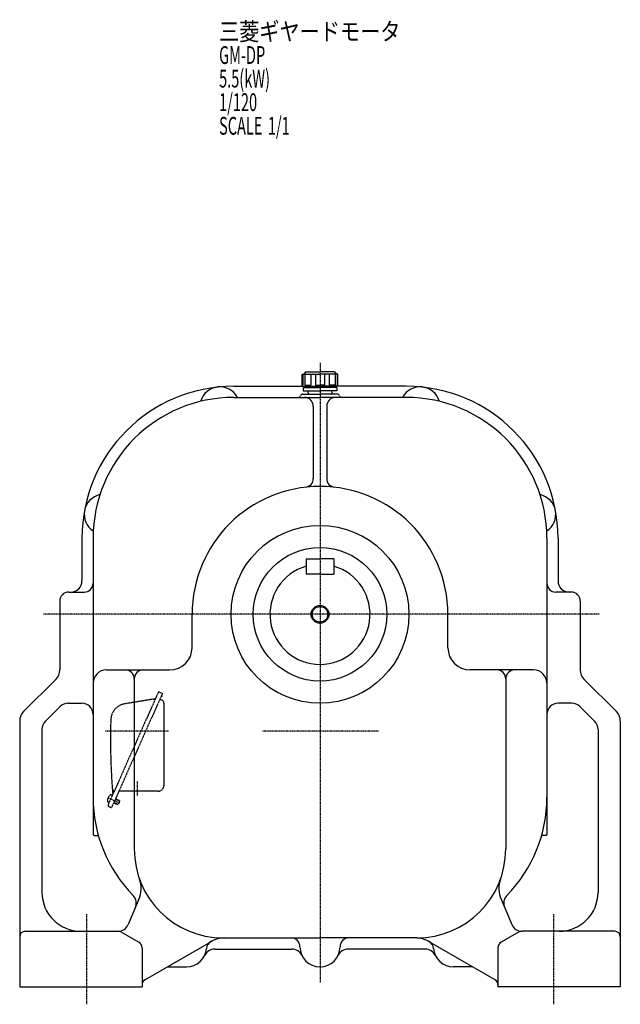
# Model space of a CAD drawing. Extents: x -791 to 718, y -644 to 588.
# Drawn here: x 178 to 718, y -641 to 245 of the extents above; entities that cross this region are included whole.
import ezdxf

# ---------------------------------------------------------------- set-up
doc = ezdxf.new("R2010")
doc.units = 0
doc.header["$MEASUREMENT"] = 0
doc.linetypes.add('CENTER', pattern=[1, 0.5, -0.25, 0, -0.25])
doc.linetypes.add('DASHED', pattern=[0.75, 0.5, -0.25])
doc.layers.get('0').update_dxf_attribs({"color": 3})
doc.styles.add('ZU_SHPTB00001', font='monotxt', dxfattribs={"bigfont": 'bigfont'})

msp = doc.modelspace()

# ---------------------------------------------------------------- linework, layer by layer
at = {"linetype": 'CENTER', "lineweight": -3}
for p, q in [((448.264083, -63.931904), (448.264083, -620.75679)), ((699.268887, -289.944306), (199.662757, -289.944306)), ((312.064461, -394.944306), (255.017805, -394.944306)), ((500.781955, -394.944306), (396.443926, -394.944306)), ((283.886394, -440.226398), (283.886394, -453.261783)), ((257.357104, -454.771016), (268.030233, -459.523)), ((238.264083, -559.630601), (238.264083, -640.602254)), ((658.264083, -559.630601), (658.264083, -640.602254))]:
    msp.add_line(p, q, dxfattribs=at)
at = {"linetype": 'Continuous', "lineweight": -3}
for p, q in [((432.264083, -84.944306), (432.264083, -73.944306)), ((432.264083, -84.944306), (432.264083, -73.944306)), ((432.264083, -73.944306), (448.264083, -73.944306)), ((432.747416, -73.944306), (432.747416, -83.944306)), ((435.264083, -71.944306), (433.764083, -73.944306)), ((435.264083, -71.944306), (433.764083, -73.944306)), ((434.532337, -73.944306), (434.532337, -83.944306)), ((435.264083, -71.944306), (448.264083, -71.944306)), ((440.051949, -73.944306), (440.051949, -83.944306)), ((444.361128, -73.944306), (444.361128, -83.944306)), ((461.264083, -71.944306), (448.264083, -71.944306)), ((464.264083, -73.944306), (448.264083, -73.944306)), ((452.167038, -73.944306), (452.167038, -83.944306)), ((456.476217, -73.944306), (456.476217, -83.944306)), ((461.264083, -71.944306), (462.764083, -73.944306)), ((461.264083, -71.944306), (462.764083, -73.944306)), ((461.995829, -73.944306), (461.995829, -83.944306)), ((463.78075, -73.944306), (463.78075, -83.944306)), ((464.264083, -84.944306), (464.264083, -73.944306)), ((464.264083, -84.944306), (464.264083, -73.944306)), ((370.764083, -84.944306), (432.264083, -84.944306)), ((432.264083, -83.944306), (432.747416, -83.944306)), ((432.264083, -84.944306), (448.264083, -84.944306)), ((433.014083, -85.944306), (433.014083, -88.944306)), ((433.014083, -85.944306), (448.264083, -85.944306)), ((434.532337, -83.944306), (440.051949, -83.944306)), ((435.264083, -85.944306), (435.264083, -84.944306)), ((444.361128, -83.944306), (448.264083, -83.944306)), ((452.167038, -83.944306), (448.264083, -83.944306)), ((464.264083, -84.944306), (448.264083, -84.944306)), ((463.514083, -85.944306), (448.264083, -85.944306)), ((461.995829, -83.944306), (456.476217, -83.944306)), ((461.264083, -85.944306), (461.264083, -84.944306)), ((463.514083, -85.944306), (463.514083, -88.944306)), ((464.264083, -83.944306), (463.78075, -83.944306)), ((525.764083, -84.944306), (464.264083, -84.944306)), ((370.764083, -94.944306), (448.264083, -94.944306)), ((432.764083, -91.944306), (448.264083, -91.944306)), ((433.014083, -88.944306), (448.264083, -88.944306)), ((463.514083, -88.944306), (448.264083, -88.944306)), ((463.764083, -91.944306), (448.264083, -91.944306)), ((525.764083, -94.944306), (448.264083, -94.944306)), ((442.264083, -102.944306), (442.264083, -167.743651)), ((454.264083, -102.944306), (454.264083, -167.743651)), ((234.264083, -221.444306), (234.264083, -259.944306)), ((244.264083, -221.444306), (244.264083, -487.944306)), ((652.264083, -221.444306), (652.264083, -487.944306)), ((662.264083, -221.444306), (662.264083, -259.944306)), ((435.764083, -239.944306), (448.264083, -239.944306)), ((435.764083, -239.944306), (435.764083, -253.944306)), ((460.764083, -239.944306), (448.264083, -239.944306)), ((460.764083, -239.944306), (460.764083, -253.944306)), ((448.264083, -253.944306), (435.764083, -253.944306)), ((448.264083, -253.944306), (460.764083, -253.944306)), ((222.264083, -269.944306), (236.264083, -269.944306)), ((674.264083, -269.944306), (660.264083, -269.944306)), ((214.264083, -277.944306), (214.264083, -339.973743)), ((682.264083, -277.944306), (682.264083, -339.973743)), ((333.264083, -319.944306), (333.264083, -289.944306)), ((563.264083, -319.944306), (563.264083, -289.944306)), ((256.264083, -339.944306), (313.264083, -339.944306)), ((640.264083, -339.944306), (583.264083, -339.944306)), ((210.749364, -348.459024), (181.778802, -377.429587)), ((281.264083, -347.944306), (281.264083, -500.944306)), ((615.264083, -347.944306), (615.264083, -500.944306)), ((685.778802, -348.459024), (714.749364, -377.429587)), ((221.69049, -369.944306), (234.264083, -369.944306)), ((674.837676, -369.944306), (662.264083, -369.944306)), ((214.619422, -372.873238), (201.193015, -386.299645)), ((681.908744, -372.873238), (695.335151, -386.299645)), ((178.264083, -385.914868), (178.264083, -624.944306)), ((718.264083, -385.914868), (718.264083, -624.944306)), ((198.264083, -393.370713), (198.264083, -539.944306)), ((698.264083, -393.370713), (698.264083, -539.944306)), ((245.264083, -488.944306), (248.305927, -488.944306)), ((651.264083, -488.944306), (648.222239, -488.944306)), ((285.459964, -546.21261), (275.850276, -568.851617)), ((611.068202, -546.21261), (620.67789, -568.851617)), ((183.264083, -574.944306), (266.656388, -574.944306)), ((713.264083, -574.944306), (629.871778, -574.944306)), ((269.656388, -575.748153), (285.264083, -584.75926)), ((291.264083, -618.212255), (350.012794, -584.293671)), ((361.264083, -580.944306), (448.264083, -580.944306)), ((535.264083, -580.944306), (448.264083, -580.944306)), ((605.264083, -618.212255), (546.515372, -584.293671)), ((626.871778, -575.748153), (611.264083, -584.75926)), ((288.264083, -589.955413), (288.264083, -624.944306)), ((353.562304, -590.944306), (422.965862, -590.944306)), ((542.965862, -590.944306), (473.562304, -590.944306)), ((608.264083, -589.955413), (608.264083, -624.944306)), ((310.780744, -606.944306), (328.264083, -606.944306)), ((585.747423, -606.944306), (568.264083, -606.944306)), ((178.264083, -624.944306), (288.264083, -624.944306)), ((718.264083, -624.944306), (608.264083, -624.944306))]:
    msp.add_line(p, q, dxfattribs=at)
at = {"linetype": 'DASHED', "lineweight": -3}
for p, q in [((306.580958, -361.093297), (260.86376, -463.775807)), ((302.702749, -360.461243), (284.010685, -402.444306)), ((304.023031, -359.954435), (306.580958, -361.093297)), ((305.826965, -362.786793), (306.251797, -363.787635)), ((298.665581, -366.204512), (272.709944, -370.463342)), ((304.303233, -366.209152), (306.106604, -367.012064)), ((305.382052, -363.786086), (305.515394, -364.10022)), ((306.251797, -363.787635), (305.515394, -364.10022)), ((307.886394, -369.752701), (307.886394, -443.944306)), ((284.010685, -402.444306), (257.799023, -461.316662)), ((302.886394, -448.944306), (267.467169, -448.944306)), ((258.734518, -459.215507), (257.840134, -458.817302)), ((261.581674, -452.820689), (260.68729, -452.422484)), ((262.816095, -459.390789), (266.333245, -460.956725)), ((262.958453, -459.071048), (266.795344, -460.779342)), ((264.300684, -456.056348), (268.137575, -457.764641)), ((264.443042, -455.736607), (267.960192, -457.302543)), ((268.137575, -457.764641), (266.795344, -460.779342)), ((267.960192, -457.302543), (268.137575, -457.764641)), ((258.305832, -462.636944), (260.86376, -463.775807)), ((266.333245, -460.956725), (266.795344, -460.779342))]:
    msp.add_line(p, q, dxfattribs=at)
at = {"linetype": 'Continuous', "lineweight": -3}
for radius in [80, 80, 80, 80, 60, 8, 7]:
    msp.add_circle((448.264083, -289.944306), radius, dxfattribs=at)
for centre, radius, start, end in [((370.764083, -221.444306), 136.5, 90, 180), ((358.264083, -103.444306), 18, 28.178643, 164.079209), ((538.264083, -103.444306), 18, 15.920791, 151.821357), ((525.764083, -221.444306), 136.5, 0, 90), ((370.764083, -221.444306), 126.5, 90, 180), ((428.8911, -92.944306), 2, 270, 345.522488), ((432.764083, -93.944306), 2, 90, 165.522488), ((434.264083, -102.944306), 8, 0, 90), ((438.764083, -90.444306), 1.5, 90, 180), ((438.764083, -90.444306), 1.5, 180, 270), ((462.264083, -102.944306), 8, 90, 180), ((457.764083, -90.444306), 1.5, 0, 90), ((457.764083, -90.444306), 1.5, 270, 0), ((463.764083, -93.944306), 2, 14.477512, 90), ((467.637066, -92.944306), 2, 194.477512, 270), ((525.764083, -221.444306), 126.5, 0, 90), ((434.264083, -167.743651), 8, 276.535635, 0), ((462.264083, -167.743651), 8, 180, 263.464365), ((448.264083, -289.944306), 115, 90, 180), ((448.264083, -289.944306), 115, 0, 90), ((254.264083, -199.944306), 18, 102.213596, 236.873902), ((642.264083, -199.944306), 18, 303.126098, 77.786404), ((448.264083, -289.944306), 45, 106.12762, 73.87238), ((224.264083, -259.944306), 10, 270, 0), ((224.264083, -259.944306), 10, 270, 0), ((236.264083, -261.944306), 8, 270, 0), ((660.264083, -261.944306), 8, 180, 270), ((672.264083, -259.944306), 10, 180, 270), ((672.264083, -259.944306), 10, 180, 270), ((222.264083, -277.944306), 8, 90, 180), ((674.264083, -277.944306), 8, 0, 90), ((313.264083, -319.944306), 20, 270, 0), ((583.264083, -319.944306), 20, 180, 270), ((202.264083, -339.973743), 12, 315, 0), ((256.264083, -351.944306), 12, 90, 180), ((273.264083, -347.944306), 8, 0, 90), ((289.264083, -347.944306), 8, 90, 180), ((607.264083, -347.944306), 8, 0, 90), ((623.264083, -347.944306), 8, 90, 180), ((640.264083, -351.944306), 12, 0, 90), ((694.264083, -339.973743), 12, 180, 225), ((221.69049, -379.944306), 10, 90, 135), ((234.264083, -379.944306), 10, 0, 90), ((662.264083, -379.944306), 10, 90, 180), ((674.837676, -379.944306), 10, 45, 90), ((190.264083, -385.914868), 12, 135, 180), ((706.264083, -385.914868), 12, 0, 45), ((208.264083, -393.370713), 10, 135, 180), ((688.264083, -393.370713), 10, 0, 45), ((370.764083, -454.444306), 126.5, 180, 224.304574), ((525.764083, -454.444306), 126.5, 315.695426, 0), ((245.264083, -487.944306), 1, 180, 270), ((248.305927, -489.944306), 1, 16.166606, 90), ((648.222239, -489.944306), 1, 90, 163.833394), ((651.264083, -487.944306), 1, 270, 0), ((361.264083, -500.944306), 80, 180, 270), ((535.264083, -500.944306), 80, 270, 0), ((262.447343, -536.444332), 25, 337, 19.760883), ((634.080823, -536.444332), 25, 160.239117, 203), ((233.264083, -539.944306), 35, 180, 270), ((663.264083, -539.944306), 35, 270, 0), ((273.079635, -549.78579), 10, 337, 44.304574), ((623.448531, -549.78579), 10, 135.695426, 203), ((183.264083, -579.944306), 5, 90, 180), ((266.645227, -564.944306), 10, 270, 337), ((266.656388, -580.944306), 6, 60, 90), ((629.882939, -564.944306), 10, 203, 270), ((629.871778, -580.944306), 6, 90, 120), ((713.264083, -579.944306), 5, 0, 90), ((354.172056, -591.129924), 8, 120, 175.177898), ((362.512794, -605.944306), 25, 90, 120), ((422.264083, -588.944306), 8, 0, 90), ((474.264083, -588.944306), 8, 90, 180), ((534.015372, -605.944306), 25, 60, 90), ((542.35611, -591.129924), 8, 4.822102, 60), ((282.264083, -589.955413), 6, 0, 60), ((328.264083, -588.944306), 18, 270, 355.177898), ((353.562304, -600.944306), 10, 90, 154.623066), ((422.965862, -600.944306), 10, 25.376934, 90), ((448.264083, -588.944306), 18, 180, 270), ((448.264083, -588.944306), 18, 270, 0), ((473.562304, -600.944306), 10, 90, 154.623066), ((542.965862, -600.944306), 10, 25.376934, 90), ((568.264083, -588.944306), 18, 184.822102, 270), ((614.264083, -589.955413), 6, 120, 180), ((294.264083, -623.408407), 6, 120, 180), ((602.264083, -623.408407), 6, 360, 60)]:
    msp.add_arc(centre, radius, start, end, dxfattribs=at)
at = {"linetype": 'DASHED', "lineweight": -3}
for centre, radius, start, end in [((303.616294, -360.86798), 1, 66, 156), ((275.138683, -385.26541), 15, 99.318123, 178.317231), ((298.179833, -363.244099), 3, 279.318123, 336), ((304.886394, -369.752701), 3, 0, 66), ((859.886394, -402.444306), 600, 178.317231, 184.715125), ((263.516381, -446.56694), 2, 184.231338, 246), ((262.091707, -449.216544), 1, 336, 66), ((302.886394, -443.944306), 5, 270, 0), ((258.368891, -457.629694), 1.299999, 172.601548, 246.000018), ((266.004787, -458.621213), 9, 139.398469, 172.601548), ((260.158533, -453.610092), 1.299999, 65.999999, 139.398469), ((260.920345, -451.847465), 1, 336, 4.715125), ((258.712569, -461.723399), 1, 156, 246)]:
    msp.add_arc(centre, radius, start, end, dxfattribs=at)
msp.add_point((260.158096, -456.018098), dxfattribs=at)

# ---------------------------------------------------------------- texts
at = {"linetype": 'Continuous', "lineweight": -3, "char_height": 16, "attachment_point": 7, "style": 'ZU_SHPTB00001'}
for s, insert in [('\\W0.83;三菱ギヤードモータ  ', (357.529968, 226.119797)), ('\\W0.60;GM-DP', (357.529968, 204.9198)), ('\\W0.60;5.5(kW)', (357.529968, 183.719788)), ('\\W0.60;1/120', (357.529968, 162.519791)), ('\\W0.60;SCALE\\W1.00; \\W0.60;1/1', (357.529968, 141.319794))]:
    msp.add_mtext(s, dxfattribs=dict(at, insert=insert))

doc.saveas('drawing.dxf')
